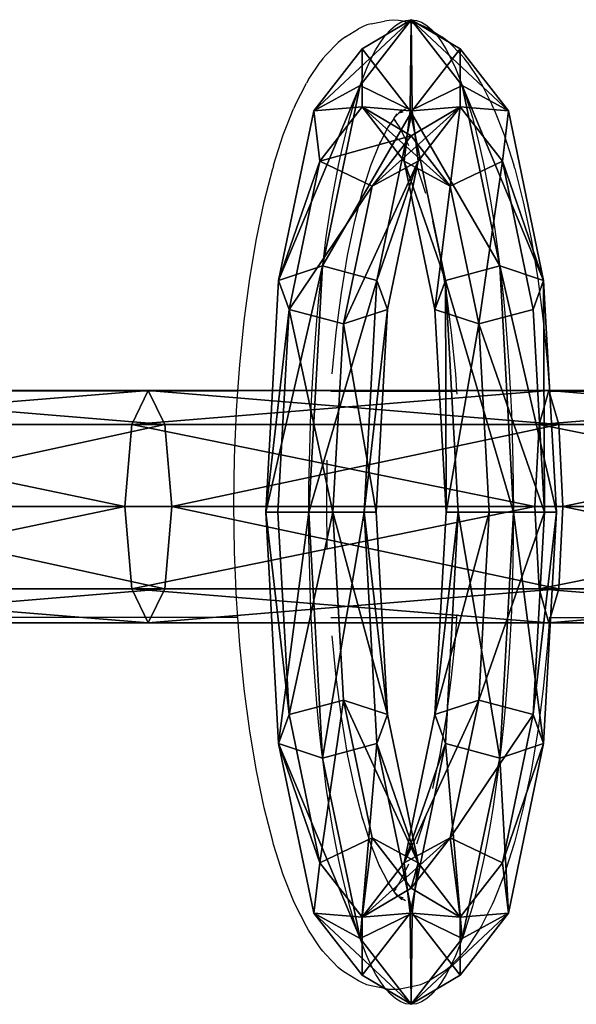
# Model space of a CAD drawing. Units: inches. Extents: x -91 to 479, y -297 to 88.
# Drawn here: x 281 to 301, y -198 to -164 of the extents above; entities that cross this region are included whole.
import ezdxf

# ---------------------------------------------------------------- set-up
doc = ezdxf.new("R2010")
doc.units = ezdxf.units.IN
doc.header["$MEASUREMENT"] = 0
doc.layers.get('0').update_dxf_attribs({"true_color": 0xffffff})
doc.layers.add('konstrukcja', color=7, linetype='Continuous', true_color=0xd3d2ce)
doc.layers.add('strefa bezpieczeństwa', color=1, linetype='Continuous')

# ---------------------------------------------------------------- blocks, each defined once
blk = doc.blocks.new('Grupa_46')
for p, q in [((0, 32.92, 16.96), (1.732, 33.92, 16.96)), ((1.732, 33.92, 16.96), (3.464, 32.92, 16.96)), ((0, 32.92, 16.96), (0, 30.782, 24.94)), ((0, 30.782, 8.98), (0, 32.92, 16.96)), ((3.464, 30.782, 8.98), (3.464, 32.92, 16.96)), ((3.464, 32.92, 16.96), (3.464, 30.782, 24.94)), ((0, 30.782, 24.94), (1.732, 31.648, 25.44)), ((0, 30.782, 8.98), (1.732, 31.648, 8.48)), ((1.732, 31.648, 25.44), (3.464, 30.782, 24.94)), ((1.732, 31.648, 8.48), (3.464, 30.782, 8.98)), ((1.732, 29.92, 16.96), (0, 30.92, 16.96)), ((0, 30.92, 16.96), (0, 29.05, 23.94)), ((0, 29.05, 9.98), (0, 30.92, 16.96)), ((3.464, 30.92, 16.96), (1.732, 29.92, 16.96)), ((3.464, 30.92, 16.96), (3.464, 29.05, 23.94)), ((3.464, 29.05, 9.98), (3.464, 30.92, 16.96)), ((0, 30.782, 24.94), (0, 24.94, 30.782)), ((0, 24.94, 3.138), (0, 30.782, 8.98)), ((3.464, 30.782, 24.94), (3.464, 24.94, 30.782)), ((3.464, 24.94, 3.138), (3.464, 30.782, 8.98)), ((1.732, 28.184, 23.44), (1.732, 29.92, 16.96)), ((1.732, 29.92, 16.96), (1.732, 28.184, 10.48)), ((1.732, 28.184, 23.44), (0, 29.05, 23.94)), ((0, 29.05, 23.94), (0, 23.94, 29.05)), ((0, 23.94, 4.87), (0, 29.05, 9.98)), ((1.732, 28.184, 10.48), (0, 29.05, 9.98)), ((3.464, 29.05, 23.94), (1.732, 28.184, 23.44)), ((3.464, 29.05, 9.98), (1.732, 28.184, 10.48)), ((3.464, 29.05, 23.94), (3.464, 23.94, 29.05)), ((3.464, 23.94, 4.87), (3.464, 29.05, 9.98)), ((1.732, 23.44, 28.184), (1.732, 28.184, 23.44)), ((1.732, 28.184, 10.48), (1.732, 23.44, 5.736)), ((0, 24.94, 30.782), (1.732, 25.44, 31.648)), ((0, 24.94, 3.138), (1.732, 25.44, 2.272)), ((1.732, 25.44, 31.648), (3.464, 24.94, 30.782)), ((1.732, 25.44, 2.272), (3.464, 24.94, 3.138)), ((0, 24.94, 30.782), (0, 16.96, 32.92)), ((0, 16.96, 1), (0, 24.94, 3.138)), ((3.464, 16.96, 1), (3.464, 24.94, 3.138)), ((3.464, 24.94, 30.782), (3.464, 16.96, 32.92)), ((1.732, 23.44, 28.184), (0, 23.94, 29.05)), ((0, 23.94, 29.05), (0, 16.96, 30.92)), ((0, 16.96, 3), (0, 23.94, 4.87)), ((1.732, 23.44, 5.736), (0, 23.94, 4.87)), ((3.464, 23.94, 29.05), (1.732, 23.44, 28.184)), ((3.464, 23.94, 4.87), (1.732, 23.44, 5.736)), ((3.464, 23.94, 29.05), (3.464, 16.96, 30.92)), ((3.464, 16.96, 3), (3.464, 23.94, 4.87)), ((1.732, 16.96, 29.92), (1.732, 23.44, 28.184)), ((1.732, 23.44, 5.736), (1.732, 16.96, 4)), ((0, 16.96, 30.92), (1.732, 16.96, 29.92)), ((1.732, 16.96, 33.92), (0, 16.96, 32.92)), ((0, 16.96, 32.92), (0, 8.98, 30.782)), ((0, 8.98, 3.138), (0, 16.96, 1)), ((0, 9.98, 4.87), (0, 16.96, 3)), ((0, 16.96, 30.92), (0, 9.98, 29.05)), ((1.732, 16.96, 4), (0, 16.96, 3)), ((0, 16.96, 1), (1.732, 16.96)), ((1.732, 16.96, 29.92), (3.464, 16.96, 30.92)), ((3.464, 16.96, 32.92), (1.732, 16.96, 33.92)), ((1.732, 16.96), (3.464, 16.96, 1)), ((3.464, 16.96, 3), (1.732, 16.96, 4)), ((1.732, 16.96, 4), (1.732, 10.48, 5.736)), ((1.732, 10.48, 28.184), (1.732, 16.96, 29.92)), ((3.464, 8.98, 3.138), (3.464, 16.96, 1)), ((3.464, 16.96, 32.92), (3.464, 8.98, 30.782)), ((3.464, 16.96, 30.92), (3.464, 9.98, 29.05)), ((3.464, 9.98, 4.87), (3.464, 16.96, 3)), ((1.732, 10.48, 5.736), (0, 9.98, 4.87)), ((1.732, 10.48, 28.184), (0, 9.98, 29.05)), ((3.464, 9.98, 4.87), (1.732, 10.48, 5.736)), ((1.732, 10.48, 5.736), (1.732, 5.736, 10.48)), ((3.464, 9.98, 29.05), (1.732, 10.48, 28.184)), ((1.732, 5.736, 23.44), (1.732, 10.48, 28.184)), ((0, 4.87, 9.98), (0, 9.98, 4.87)), ((0, 9.98, 29.05), (0, 4.87, 23.94)), ((3.464, 9.98, 29.05), (3.464, 4.87, 23.94)), ((3.464, 4.87, 9.98), (3.464, 9.98, 4.87)), ((0, 8.98, 30.782), (0, 3.138, 24.94)), ((0, 3.138, 8.98), (0, 8.98, 3.138)), ((0, 8.98, 3.138), (1.732, 8.48, 2.272)), ((0, 8.98, 30.782), (1.732, 8.48, 31.648)), ((1.732, 8.48, 2.272), (3.464, 8.98, 3.138)), ((1.732, 8.48, 31.648), (3.464, 8.98, 30.782)), ((3.464, 8.98, 30.782), (3.464, 3.138, 24.94)), ((3.464, 3.138, 8.98), (3.464, 8.98, 3.138)), ((1.732, 5.736, 10.48), (0, 4.87, 9.98)), ((1.732, 5.736, 23.44), (0, 4.87, 23.94)), ((3.464, 4.87, 9.98), (1.732, 5.736, 10.48)), ((1.732, 5.736, 10.48), (1.732, 4, 16.96)), ((1.732, 4, 16.96), (1.732, 5.736, 23.44)), ((3.464, 4.87, 23.94), (1.732, 5.736, 23.44)), ((0, 3, 16.96), (0, 4.87, 9.98)), ((0, 4.87, 23.94), (0, 3, 16.96)), ((3.464, 3, 16.96), (3.464, 4.87, 9.98)), ((3.464, 4.87, 23.94), (3.464, 3, 16.96)), ((1.732, 4, 16.96), (0, 3, 16.96)), ((3.464, 3, 16.96), (1.732, 4, 16.96)), ((0, 1, 16.96), (0, 3.138, 8.98)), ((0, 3.138, 24.94), (0, 1, 16.96)), ((0, 3.138, 8.98), (1.732, 2.272, 8.48)), ((0, 3.138, 24.94), (1.732, 2.272, 25.44)), ((1.732, 2.272, 8.48), (3.464, 3.138, 8.98)), ((1.732, 2.272, 25.44), (3.464, 3.138, 24.94)), ((3.464, 3.138, 24.94), (3.464, 1, 16.96)), ((3.464, 1, 16.96), (3.464, 3.138, 8.98)), ((0, 1, 16.96), (1.732, 0, 16.96)), ((1.732, 0, 16.96), (3.464, 1, 16.96))]:
    blk.add_line(p, q)
at = {"extrusion": (1, 1.75289e-16, -3.75748e-17)}
blk.add_circle((16.96, 16.96, 1.732), 16.96, dxfattribs=at)
at = {"color": 8, "true_color": 0x7e7e7e}
mesh = blk.add_polyface(dxfattribs=at)
corners = [(1.732, 33.92, 16.96), (0, 30.782, 24.94), (0, 32.92, 16.96), (1.732, 31.648, 25.44)]
mesh.append_faces([[corners[k] for k in face] for face in [(0, 1, 2), (1, 0, 3)]], dxfattribs={"vtx0": -1, "color": 8})
mesh = blk.add_polyface(dxfattribs=at)
corners = [(1.732, 33.92, 16.96), (0, 30.782, 8.98), (1.732, 31.648, 8.48), (0, 32.92, 16.96)]
mesh.append_faces([[corners[k] for k in face] for face in [(0, 1, 2), (1, 0, 3)]], dxfattribs={"vtx0": -1, "color": 8})
mesh = blk.add_polyface(dxfattribs=at)
corners = [(3.464, 30.782, 8.98), (1.732, 33.92, 16.96), (1.732, 31.648, 8.48), (3.464, 32.92, 16.96)]
mesh.append_faces([[corners[k] for k in face] for face in [(0, 1, 2), (1, 0, 3)]], dxfattribs={"vtx0": -1, "color": 8})
mesh = blk.add_polyface(dxfattribs=at)
corners = [(3.464, 30.782, 24.94), (1.732, 33.92, 16.96), (3.464, 32.92, 16.96), (1.732, 31.648, 25.44)]
mesh.append_faces([[corners[k] for k in face] for face in [(0, 1, 2), (1, 0, 3)]], dxfattribs={"vtx0": -1, "color": 8})
mesh = blk.add_polyface(dxfattribs=at)
corners = [(0, 3.138, 8.98), (0, 3, 16.96), (0, 1, 16.96), (0, 4.87, 9.98), (0, 8.98, 3.138), (0, 9.98, 4.87), (0, 16.96, 1), (0, 16.96, 3), (0, 24.94, 3.138), (0, 23.94, 4.87), (0, 29.05, 9.98), (0, 30.782, 8.98), (0, 30.92, 16.96), (0, 32.92, 16.96), (0, 3.138, 24.94), (0, 4.87, 23.94), (0, 8.98, 30.782), (0, 9.98, 29.05), (0, 16.96, 32.92), (0, 16.96, 30.92), (0, 23.94, 29.05), (0, 24.94, 30.782), (0, 29.05, 23.94), (0, 30.782, 24.94)]
mesh.append_faces([[corners[k] for k in face] for face in [(0, 1, 2), (1, 0, 3), (3, 4, 5), (5, 6, 7), (7, 8, 9), (9, 8, 10), (10, 11, 12), (14, 15, 16), (16, 17, 18), (18, 20, 21), (21, 22, 23), (23, 12, 13)]], dxfattribs={"vtx0": -1, "vtx1": -1, "color": 8})
mesh.append_faces([[corners[k] for k in face] for face in [(3, 0, 4), (5, 4, 6), (7, 6, 8), (10, 8, 11), (12, 11, 13), (1, 14, 2), (14, 1, 15), (16, 15, 17), (18, 17, 19), (18, 19, 20), (21, 20, 22), (23, 22, 12)]], dxfattribs={"vtx0": -1, "vtx2": -1, "color": 8})
mesh = blk.add_polyface(dxfattribs=at)
corners = [(3.464, 3.138, 24.94), (3.464, 3, 16.96), (3.464, 1, 16.96), (3.464, 4.87, 23.94), (3.464, 8.98, 30.782), (3.464, 9.98, 29.05), (3.464, 16.96, 32.92), (3.464, 16.96, 30.92), (3.464, 23.94, 29.05), (3.464, 24.94, 30.782), (3.464, 29.05, 23.94), (3.464, 30.782, 24.94), (3.464, 30.92, 16.96), (3.464, 32.92, 16.96), (3.464, 3.138, 8.98), (3.464, 4.87, 9.98), (3.464, 8.98, 3.138), (3.464, 9.98, 4.87), (3.464, 16.96, 1), (3.464, 16.96, 3), (3.464, 24.94, 3.138), (3.464, 23.94, 4.87), (3.464, 29.05, 9.98), (3.464, 30.782, 8.98)]
mesh.append_faces([[corners[k] for k in face] for face in [(0, 1, 2), (1, 0, 3), (3, 4, 5), (5, 6, 7), (7, 6, 8), (8, 9, 10), (10, 11, 12), (14, 15, 16), (16, 17, 18), (18, 19, 20), (20, 22, 23), (23, 12, 13)]], dxfattribs={"vtx0": -1, "vtx1": -1, "color": 8})
mesh.append_faces([[corners[k] for k in face] for face in [(3, 0, 4), (5, 4, 6), (8, 6, 9), (10, 9, 11), (12, 11, 13), (1, 14, 2), (14, 1, 15), (16, 15, 17), (18, 17, 19), (20, 19, 21), (20, 21, 22), (23, 22, 12)]], dxfattribs={"vtx0": -1, "vtx2": -1, "color": 8})
mesh = blk.add_polyface(dxfattribs=at)
corners = [(1.732, 31.648, 25.44), (0, 24.94, 30.782), (0, 30.782, 24.94), (1.732, 25.44, 31.648)]
mesh.append_faces([[corners[k] for k in face] for face in [(0, 1, 2), (1, 0, 3)]], dxfattribs={"vtx0": -1, "color": 8})
mesh = blk.add_polyface(dxfattribs=at)
corners = [(1.732, 25.44, 2.272), (0, 30.782, 8.98), (0, 24.94, 3.138), (1.732, 31.648, 8.48)]
mesh.append_faces([[corners[k] for k in face] for face in [(0, 1, 2), (1, 0, 3)]], dxfattribs={"vtx0": -1, "color": 8})
mesh = blk.add_polyface(dxfattribs=at)
corners = [(3.464, 30.782, 24.94), (1.732, 25.44, 31.648), (1.732, 31.648, 25.44), (3.464, 24.94, 30.782)]
mesh.append_faces([[corners[k] for k in face] for face in [(0, 1, 2), (1, 0, 3)]], dxfattribs={"vtx0": -1, "color": 8})
mesh = blk.add_polyface(dxfattribs=at)
corners = [(3.464, 24.94, 3.138), (1.732, 31.648, 8.48), (1.732, 25.44, 2.272), (3.464, 30.782, 8.98)]
mesh.append_faces([[corners[k] for k in face] for face in [(0, 1, 2), (1, 0, 3)]], dxfattribs={"vtx0": -1, "color": 8})
mesh = blk.add_polyface(dxfattribs=at)
corners = [(0, 29.05, 23.94), (1.732, 29.92, 16.96), (0, 30.92, 16.96), (1.732, 28.184, 23.44)]
mesh.append_faces([[corners[k] for k in face] for face in [(0, 1, 2), (1, 0, 3)]], dxfattribs={"vtx0": -1, "color": 8})
mesh = blk.add_polyface(dxfattribs=at)
corners = [(0, 30.92, 16.96), (1.732, 28.184, 10.48), (0, 29.05, 9.98), (1.732, 29.92, 16.96)]
mesh.append_faces([[corners[k] for k in face] for face in [(0, 1, 2), (1, 0, 3)]], dxfattribs={"vtx0": -1, "color": 8})
mesh = blk.add_polyface(dxfattribs=at)
corners = [(1.732, 28.184, 10.48), (3.464, 30.92, 16.96), (3.464, 29.05, 9.98), (1.732, 29.92, 16.96)]
mesh.append_faces([[corners[k] for k in face] for face in [(0, 1, 2), (1, 0, 3)]], dxfattribs={"vtx0": -1, "color": 8})
mesh = blk.add_polyface(dxfattribs=at)
corners = [(1.732, 28.184, 23.44), (3.464, 30.92, 16.96), (1.732, 29.92, 16.96), (3.464, 29.05, 23.94)]
mesh.append_faces([[corners[k] for k in face] for face in [(0, 1, 2), (1, 0, 3)]], dxfattribs={"vtx0": -1, "color": 8})
mesh = blk.add_polyface(dxfattribs=at)
corners = [(0, 23.94, 29.05), (1.732, 28.184, 23.44), (0, 29.05, 23.94), (1.732, 23.44, 28.184)]
mesh.append_faces([[corners[k] for k in face] for face in [(0, 1, 2), (1, 0, 3)]], dxfattribs={"vtx0": -1, "color": 8})
mesh = blk.add_polyface(dxfattribs=at)
corners = [(1.732, 28.184, 10.48), (0, 23.94, 4.87), (0, 29.05, 9.98), (1.732, 23.44, 5.736)]
mesh.append_faces([[corners[k] for k in face] for face in [(0, 1, 2), (1, 0, 3)]], dxfattribs={"vtx0": -1, "color": 8})
mesh = blk.add_polyface(dxfattribs=at)
corners = [(1.732, 23.44, 28.184), (3.464, 29.05, 23.94), (1.732, 28.184, 23.44), (3.464, 23.94, 29.05)]
mesh.append_faces([[corners[k] for k in face] for face in [(0, 1, 2), (1, 0, 3)]], dxfattribs={"vtx0": -1, "color": 8})
mesh = blk.add_polyface(dxfattribs=at)
corners = [(3.464, 29.05, 9.98), (1.732, 23.44, 5.736), (1.732, 28.184, 10.48), (3.464, 23.94, 4.87)]
mesh.append_faces([[corners[k] for k in face] for face in [(0, 1, 2), (1, 0, 3)]], dxfattribs={"vtx0": -1, "color": 8})
mesh = blk.add_polyface(dxfattribs=at)
corners = [(1.732, 25.44, 31.648), (0, 16.96, 32.92), (0, 24.94, 30.782), (1.732, 16.96, 33.92)]
mesh.append_faces([[corners[k] for k in face] for face in [(0, 1, 2), (1, 0, 3)]], dxfattribs={"vtx0": -1, "color": 8})
mesh = blk.add_polyface(dxfattribs=at)
corners = [(1.732, 16.96), (0, 24.94, 3.138), (0, 16.96, 1), (1.732, 25.44, 2.272)]
mesh.append_faces([[corners[k] for k in face] for face in [(0, 1, 2), (1, 0, 3)]], dxfattribs={"vtx0": -1, "color": 8})
mesh = blk.add_polyface(dxfattribs=at)
corners = [(3.464, 24.94, 30.782), (1.732, 16.96, 33.92), (1.732, 25.44, 31.648), (3.464, 16.96, 32.92)]
mesh.append_faces([[corners[k] for k in face] for face in [(0, 1, 2), (1, 0, 3)]], dxfattribs={"vtx0": -1, "color": 8})
mesh = blk.add_polyface(dxfattribs=at)
corners = [(3.464, 16.96, 1), (1.732, 25.44, 2.272), (1.732, 16.96), (3.464, 24.94, 3.138)]
mesh.append_faces([[corners[k] for k in face] for face in [(0, 1, 2), (1, 0, 3)]], dxfattribs={"vtx0": -1, "color": 8})
mesh = blk.add_polyface(dxfattribs=at)
corners = [(1.732, 16.96, 29.92), (0, 23.94, 29.05), (0, 16.96, 30.92), (1.732, 23.44, 28.184)]
mesh.append_faces([[corners[k] for k in face] for face in [(0, 1, 2), (1, 0, 3)]], dxfattribs={"vtx0": -1, "color": 8})
mesh = blk.add_polyface(dxfattribs=at)
corners = [(1.732, 23.44, 5.736), (0, 16.96, 3), (0, 23.94, 4.87), (1.732, 16.96, 4)]
mesh.append_faces([[corners[k] for k in face] for face in [(0, 1, 2), (1, 0, 3)]], dxfattribs={"vtx0": -1, "color": 8})
mesh = blk.add_polyface(dxfattribs=at)
corners = [(3.464, 16.96, 30.92), (1.732, 23.44, 28.184), (1.732, 16.96, 29.92), (3.464, 23.94, 29.05)]
mesh.append_faces([[corners[k] for k in face] for face in [(0, 1, 2), (1, 0, 3)]], dxfattribs={"vtx0": -1, "color": 8})
mesh = blk.add_polyface(dxfattribs=at)
corners = [(1.732, 23.44, 5.736), (3.464, 16.96, 3), (1.732, 16.96, 4), (3.464, 23.94, 4.87)]
mesh.append_faces([[corners[k] for k in face] for face in [(0, 1, 2), (1, 0, 3)]], dxfattribs={"vtx0": -1, "color": 8})
mesh = blk.add_polyface(dxfattribs=at)
corners = [(1.732, 16.96, 4), (0, 9.98, 4.87), (0, 16.96, 3), (1.732, 10.48, 5.736)]
mesh.append_faces([[corners[k] for k in face] for face in [(0, 1, 2), (1, 0, 3)]], dxfattribs={"vtx0": -1, "color": 8})
mesh = blk.add_polyface(dxfattribs=at)
corners = [(1.732, 8.48, 2.272), (0, 16.96, 1), (0, 8.98, 3.138), (1.732, 16.96)]
mesh.append_faces([[corners[k] for k in face] for face in [(0, 1, 2), (1, 0, 3)]], dxfattribs={"vtx0": -1, "color": 8})
mesh = blk.add_polyface(dxfattribs=at)
corners = [(1.732, 16.96, 33.92), (0, 8.98, 30.782), (0, 16.96, 32.92), (1.732, 8.48, 31.648)]
mesh.append_faces([[corners[k] for k in face] for face in [(0, 1, 2), (1, 0, 3)]], dxfattribs={"vtx0": -1, "color": 8})
mesh = blk.add_polyface(dxfattribs=at)
corners = [(0, 9.98, 29.05), (1.732, 16.96, 29.92), (0, 16.96, 30.92), (1.732, 10.48, 28.184)]
mesh.append_faces([[corners[k] for k in face] for face in [(0, 1, 2), (1, 0, 3)]], dxfattribs={"vtx0": -1, "color": 8})
mesh = blk.add_polyface(dxfattribs=at)
corners = [(3.464, 8.98, 3.138), (1.732, 16.96), (1.732, 8.48, 2.272), (3.464, 16.96, 1)]
mesh.append_faces([[corners[k] for k in face] for face in [(0, 1, 2), (1, 0, 3)]], dxfattribs={"vtx0": -1, "color": 8})
mesh = blk.add_polyface(dxfattribs=at)
corners = [(3.464, 16.96, 3), (1.732, 10.48, 5.736), (1.732, 16.96, 4), (3.464, 9.98, 4.87)]
mesh.append_faces([[corners[k] for k in face] for face in [(0, 1, 2), (1, 0, 3)]], dxfattribs={"vtx0": -1, "color": 8})
mesh = blk.add_polyface(dxfattribs=at)
corners = [(3.464, 16.96, 32.92), (1.732, 8.48, 31.648), (1.732, 16.96, 33.92), (3.464, 8.98, 30.782)]
mesh.append_faces([[corners[k] for k in face] for face in [(0, 1, 2), (1, 0, 3)]], dxfattribs={"vtx0": -1, "color": 8})
mesh = blk.add_polyface(dxfattribs=at)
corners = [(3.464, 9.98, 29.05), (1.732, 16.96, 29.92), (1.732, 10.48, 28.184), (3.464, 16.96, 30.92)]
mesh.append_faces([[corners[k] for k in face] for face in [(0, 1, 2), (1, 0, 3)]], dxfattribs={"vtx0": -1, "color": 8})
mesh = blk.add_polyface(dxfattribs=at)
corners = [(1.732, 10.48, 5.736), (0, 4.87, 9.98), (0, 9.98, 4.87), (1.732, 5.736, 10.48)]
mesh.append_faces([[corners[k] for k in face] for face in [(0, 1, 2), (1, 0, 3)]], dxfattribs={"vtx0": -1, "color": 8})
mesh = blk.add_polyface(dxfattribs=at)
corners = [(1.732, 10.48, 28.184), (0, 4.87, 23.94), (1.732, 5.736, 23.44), (0, 9.98, 29.05)]
mesh.append_faces([[corners[k] for k in face] for face in [(0, 1, 2), (1, 0, 3)]], dxfattribs={"vtx0": -1, "color": 8})
mesh = blk.add_polyface(dxfattribs=at)
corners = [(3.464, 9.98, 4.87), (1.732, 5.736, 10.48), (1.732, 10.48, 5.736), (3.464, 4.87, 9.98)]
mesh.append_faces([[corners[k] for k in face] for face in [(0, 1, 2), (1, 0, 3)]], dxfattribs={"vtx0": -1, "color": 8})
mesh = blk.add_polyface(dxfattribs=at)
corners = [(3.464, 4.87, 23.94), (1.732, 10.48, 28.184), (1.732, 5.736, 23.44), (3.464, 9.98, 29.05)]
mesh.append_faces([[corners[k] for k in face] for face in [(0, 1, 2), (1, 0, 3)]], dxfattribs={"vtx0": -1, "color": 8})
mesh = blk.add_polyface(dxfattribs=at)
corners = [(1.732, 2.272, 8.48), (0, 8.98, 3.138), (0, 3.138, 8.98), (1.732, 8.48, 2.272)]
mesh.append_faces([[corners[k] for k in face] for face in [(0, 1, 2), (1, 0, 3)]], dxfattribs={"vtx0": -1, "color": 8})
mesh = blk.add_polyface(dxfattribs=at)
corners = [(0, 8.98, 30.782), (1.732, 2.272, 25.44), (0, 3.138, 24.94), (1.732, 8.48, 31.648)]
mesh.append_faces([[corners[k] for k in face] for face in [(0, 1, 2), (1, 0, 3)]], dxfattribs={"vtx0": -1, "color": 8})
mesh = blk.add_polyface(dxfattribs=at)
corners = [(3.464, 3.138, 8.98), (1.732, 8.48, 2.272), (1.732, 2.272, 8.48), (3.464, 8.98, 3.138)]
mesh.append_faces([[corners[k] for k in face] for face in [(0, 1, 2), (1, 0, 3)]], dxfattribs={"vtx0": -1, "color": 8})
mesh = blk.add_polyface(dxfattribs=at)
corners = [(1.732, 2.272, 25.44), (3.464, 8.98, 30.782), (3.464, 3.138, 24.94), (1.732, 8.48, 31.648)]
mesh.append_faces([[corners[k] for k in face] for face in [(0, 1, 2), (1, 0, 3)]], dxfattribs={"vtx0": -1, "color": 8})
mesh = blk.add_polyface(dxfattribs=at)
corners = [(1.732, 5.736, 10.48), (0, 3, 16.96), (0, 4.87, 9.98), (1.732, 4, 16.96)]
mesh.append_faces([[corners[k] for k in face] for face in [(0, 1, 2), (1, 0, 3)]], dxfattribs={"vtx0": -1, "color": 8})
mesh = blk.add_polyface(dxfattribs=at)
corners = [(1.732, 5.736, 23.44), (0, 3, 16.96), (1.732, 4, 16.96), (0, 4.87, 23.94)]
mesh.append_faces([[corners[k] for k in face] for face in [(0, 1, 2), (1, 0, 3)]], dxfattribs={"vtx0": -1, "color": 8})
mesh = blk.add_polyface(dxfattribs=at)
corners = [(3.464, 3, 16.96), (1.732, 5.736, 10.48), (3.464, 4.87, 9.98), (1.732, 4, 16.96)]
mesh.append_faces([[corners[k] for k in face] for face in [(0, 1, 2), (1, 0, 3)]], dxfattribs={"vtx0": -1, "color": 8})
mesh = blk.add_polyface(dxfattribs=at)
corners = [(3.464, 4.87, 23.94), (1.732, 4, 16.96), (3.464, 3, 16.96), (1.732, 5.736, 23.44)]
mesh.append_faces([[corners[k] for k in face] for face in [(0, 1, 2), (1, 0, 3)]], dxfattribs={"vtx0": -1, "color": 8})
mesh = blk.add_polyface(dxfattribs=at)
corners = [(0, 3.138, 8.98), (1.732, 0, 16.96), (1.732, 2.272, 8.48), (0, 1, 16.96)]
mesh.append_faces([[corners[k] for k in face] for face in [(0, 1, 2), (1, 0, 3)]], dxfattribs={"vtx0": -1, "color": 8})
mesh = blk.add_polyface(dxfattribs=at)
corners = [(0, 3.138, 24.94), (1.732, 0, 16.96), (0, 1, 16.96), (1.732, 2.272, 25.44)]
mesh.append_faces([[corners[k] for k in face] for face in [(0, 1, 2), (1, 0, 3)]], dxfattribs={"vtx0": -1, "color": 8})
mesh = blk.add_polyface(dxfattribs=at)
corners = [(1.732, 0, 16.96), (3.464, 3.138, 8.98), (1.732, 2.272, 8.48), (3.464, 1, 16.96)]
mesh.append_faces([[corners[k] for k in face] for face in [(0, 1, 2), (1, 0, 3)]], dxfattribs={"vtx0": -1, "color": 8})
mesh = blk.add_polyface(dxfattribs=at)
corners = [(1.732, 0, 16.96), (3.464, 3.138, 24.94), (3.464, 1, 16.96), (1.732, 2.272, 25.44)]
mesh.append_faces([[corners[k] for k in face] for face in [(0, 1, 2), (1, 0, 3)]], dxfattribs={"vtx0": -1, "color": 8})
blk = doc.blocks.new('Grupa_48')
at = {"layer": 'konstrukcja', "extrusion": (-0.207912, -1.11022e-16, 0.978148), "rotation": 90}
blk.add_blockref('Grupa_46', (-16.355, 255.7, 60.829), dxfattribs=at)
blk = doc.blocks.new('Grupa_2')
for p, q in [((222.024, 8, 25.796), (208.445, 8, 22.419)), ((221.455, 6.828, 28.568), (222.024, 8, 25.796)), ((222.024, 8, 25.796), (222.594, 6.828, 23.023)), ((235.835, 8, 28.043), (222.024, 8, 25.796)), ((235.496, 6.828, 30.854), (235.835, 8, 28.043)), ((249.784, 8, 29.147), (235.835, 8, 28.043)), ((235.835, 8, 28.043), (236.174, 6.828, 25.233)), ((221.455, 6.828, 28.568), (207.65, 6.828, 25.136)), ((209.241, 6.828, 19.703), (222.594, 6.828, 23.023)), ((221.219, 4, 29.717), (221.455, 6.828, 28.568)), ((235.496, 6.828, 30.854), (221.455, 6.828, 28.568)), ((222.594, 6.828, 23.023), (222.83, 4, 21.874)), ((222.594, 6.828, 23.023), (236.174, 6.828, 25.233)), ((235.355, 4, 32.018), (235.496, 6.828, 30.854)), ((249.677, 6.828, 31.976), (235.496, 6.828, 30.854)), ((236.174, 6.828, 25.233), (236.315, 4, 24.069)), ((236.174, 6.828, 25.233), (249.891, 6.828, 26.319)), ((221.219, 4, 29.717), (207.32, 4, 26.261)), ((222.83, 4, 21.874), (209.57, 4, 18.577)), ((221.455, 1.172, 28.568), (221.219, 4, 29.717)), ((235.355, 4, 32.018), (221.219, 4, 29.717)), ((222.83, 4, 21.874), (222.594, 1.172, 23.023)), ((236.315, 4, 24.069), (222.83, 4, 21.874)), ((235.496, 1.172, 30.854), (235.355, 4, 32.018)), ((249.633, 4, 33.148), (235.355, 4, 32.018)), ((236.315, 4, 24.069), (236.174, 1.172, 25.233)), ((246.53, 4, 24.877), (236.315, 4, 24.069)), ((221.455, 1.172, 28.568), (207.65, 1.172, 25.136)), ((222.594, 1.172, 23.023), (209.241, 1.172, 19.703)), ((235.496, 1.172, 30.854), (221.455, 1.172, 28.568)), ((222.024, 0, 25.796), (221.455, 1.172, 28.568)), ((222.594, 1.172, 23.023), (222.024, 0, 25.796)), ((236.174, 1.172, 25.233), (222.594, 1.172, 23.023)), ((249.677, 1.172, 31.976), (235.496, 1.172, 30.854)), ((235.835, 0, 28.043), (235.496, 1.172, 30.854)), ((236.174, 1.172, 25.233), (235.835, 0, 28.043)), ((249.891, 1.172, 26.319), (236.174, 1.172, 25.233)), ((222.024, 0, 25.796), (208.445, 0, 22.419)), ((235.835, 0, 28.043), (222.024, 0, 25.796)), ((249.784, 0, 29.147), (235.835, 0, 28.043))]:
    blk.add_line(p, q)
at = {"color": 8, "true_color": 0x7e7e7e}
mesh = blk.add_polyface(dxfattribs=at)
corners = [(222.024, 8, 25.796), (207.65, 6.828, 25.136), (208.445, 8, 22.419), (221.455, 6.828, 28.568)]
mesh.append_faces([[corners[k] for k in face] for face in [(0, 1, 2), (1, 0, 3)]], dxfattribs={"vtx0": -1, "color": 8})
mesh = blk.add_polyface(dxfattribs=at)
corners = [(222.594, 6.828, 23.023), (208.445, 8, 22.419), (209.241, 6.828, 19.703), (222.024, 8, 25.796)]
mesh.append_faces([[corners[k] for k in face] for face in [(0, 1, 2), (1, 0, 3)]], dxfattribs={"vtx0": -1, "color": 8})
mesh = blk.add_polyface(dxfattribs=at)
corners = [(235.835, 8, 28.043), (221.455, 6.828, 28.568), (222.024, 8, 25.796), (235.496, 6.828, 30.854)]
mesh.append_faces([[corners[k] for k in face] for face in [(0, 1, 2), (1, 0, 3)]], dxfattribs={"vtx0": -1, "color": 8})
mesh = blk.add_polyface(dxfattribs=at)
corners = [(236.174, 6.828, 25.233), (222.024, 8, 25.796), (222.594, 6.828, 23.023), (235.835, 8, 28.043)]
mesh.append_faces([[corners[k] for k in face] for face in [(0, 1, 2), (1, 0, 3)]], dxfattribs={"vtx0": -1, "color": 8})
mesh = blk.add_polyface(dxfattribs=at)
corners = [(249.784, 8, 29.147), (235.496, 6.828, 30.854), (235.835, 8, 28.043), (249.677, 6.828, 31.976)]
mesh.append_faces([[corners[k] for k in face] for face in [(0, 1, 2), (1, 0, 3)]], dxfattribs={"vtx0": -1, "color": 8})
mesh = blk.add_polyface(dxfattribs=at)
corners = [(249.891, 6.828, 26.319), (235.835, 8, 28.043), (236.174, 6.828, 25.233), (249.784, 8, 29.147)]
mesh.append_faces([[corners[k] for k in face] for face in [(0, 1, 2), (1, 0, 3)]], dxfattribs={"vtx0": -1, "color": 8})
mesh = blk.add_polyface(dxfattribs=at)
corners = [(207.65, 6.828, 25.136), (221.219, 4, 29.717), (207.32, 4, 26.261), (221.455, 6.828, 28.568)]
mesh.append_faces([[corners[k] for k in face] for face in [(0, 1, 2), (1, 0, 3)]], dxfattribs={"vtx0": -1, "color": 8})
mesh = blk.add_polyface(dxfattribs=at)
corners = [(209.57, 4, 18.577), (222.594, 6.828, 23.023), (209.241, 6.828, 19.703), (222.83, 4, 21.874)]
mesh.append_faces([[corners[k] for k in face] for face in [(0, 1, 2), (1, 0, 3)]], dxfattribs={"vtx0": -1, "color": 8})
mesh = blk.add_polyface(dxfattribs=at)
corners = [(221.455, 6.828, 28.568), (235.355, 4, 32.018), (221.219, 4, 29.717), (235.496, 6.828, 30.854)]
mesh.append_faces([[corners[k] for k in face] for face in [(0, 1, 2), (1, 0, 3)]], dxfattribs={"vtx0": -1, "color": 8})
mesh = blk.add_polyface(dxfattribs=at)
corners = [(222.83, 4, 21.874), (236.174, 6.828, 25.233), (222.594, 6.828, 23.023), (236.315, 4, 24.069)]
mesh.append_faces([[corners[k] for k in face] for face in [(0, 1, 2), (1, 0, 3)]], dxfattribs={"vtx0": -1, "color": 8})
mesh = blk.add_polyface(dxfattribs=at)
corners = [(235.496, 6.828, 30.854), (249.633, 4, 33.148), (235.355, 4, 32.018), (249.677, 6.828, 31.976)]
mesh.append_faces([[corners[k] for k in face] for face in [(0, 1, 2), (1, 0, 3)]], dxfattribs={"vtx0": -1, "color": 8})
mesh = blk.add_polyface(dxfattribs=at)
corners = [(236.315, 4, 24.069), (249.891, 6.828, 26.319), (236.174, 6.828, 25.233), (246.53, 4, 24.877)]
mesh.append_faces([[corners[k] for k in face] for face in [(0, 1, 2), (1, 0, 3)]], dxfattribs={"vtx0": -1, "color": 8})
mesh = blk.add_polyface(dxfattribs=at)
corners = [(221.219, 4, 29.717), (207.65, 1.172, 25.136), (207.32, 4, 26.261), (221.455, 1.172, 28.568)]
mesh.append_faces([[corners[k] for k in face] for face in [(0, 1, 2), (1, 0, 3)]], dxfattribs={"vtx0": -1, "color": 8})
mesh = blk.add_polyface(dxfattribs=at)
corners = [(222.594, 1.172, 23.023), (209.57, 4, 18.577), (209.241, 1.172, 19.703), (222.83, 4, 21.874)]
mesh.append_faces([[corners[k] for k in face] for face in [(0, 1, 2), (1, 0, 3)]], dxfattribs={"vtx0": -1, "color": 8})
mesh = blk.add_polyface(dxfattribs=at)
corners = [(235.355, 4, 32.018), (221.455, 1.172, 28.568), (221.219, 4, 29.717), (235.496, 1.172, 30.854)]
mesh.append_faces([[corners[k] for k in face] for face in [(0, 1, 2), (1, 0, 3)]], dxfattribs={"vtx0": -1, "color": 8})
mesh = blk.add_polyface(dxfattribs=at)
corners = [(236.174, 1.172, 25.233), (222.83, 4, 21.874), (222.594, 1.172, 23.023), (236.315, 4, 24.069)]
mesh.append_faces([[corners[k] for k in face] for face in [(0, 1, 2), (1, 0, 3)]], dxfattribs={"vtx0": -1, "color": 8})
mesh = blk.add_polyface(dxfattribs=at)
corners = [(249.633, 4, 33.148), (235.496, 1.172, 30.854), (235.355, 4, 32.018), (249.677, 1.172, 31.976)]
mesh.append_faces([[corners[k] for k in face] for face in [(0, 1, 2), (1, 0, 3)]], dxfattribs={"vtx0": -1, "color": 8})
mesh = blk.add_polyface(dxfattribs=at)
corners = [(249.891, 1.172, 26.319), (236.315, 4, 24.069), (236.174, 1.172, 25.233), (246.53, 4, 24.877)]
mesh.append_faces([[corners[k] for k in face] for face in [(0, 1, 2), (1, 0, 3)]], dxfattribs={"vtx0": -1, "color": 8})
mesh = blk.add_polyface(dxfattribs=at)
corners = [(207.65, 1.172, 25.136), (222.024, 0, 25.796), (208.445, 0, 22.419), (221.455, 1.172, 28.568)]
mesh.append_faces([[corners[k] for k in face] for face in [(0, 1, 2), (1, 0, 3)]], dxfattribs={"vtx0": -1, "color": 8})
mesh = blk.add_polyface(dxfattribs=at)
corners = [(208.445, 0, 22.419), (222.594, 1.172, 23.023), (209.241, 1.172, 19.703), (222.024, 0, 25.796)]
mesh.append_faces([[corners[k] for k in face] for face in [(0, 1, 2), (1, 0, 3)]], dxfattribs={"vtx0": -1, "color": 8})
mesh = blk.add_polyface(dxfattribs=at)
corners = [(221.455, 1.172, 28.568), (235.835, 0, 28.043), (222.024, 0, 25.796), (235.496, 1.172, 30.854)]
mesh.append_faces([[corners[k] for k in face] for face in [(0, 1, 2), (1, 0, 3)]], dxfattribs={"vtx0": -1, "color": 8})
mesh = blk.add_polyface(dxfattribs=at)
corners = [(222.024, 0, 25.796), (236.174, 1.172, 25.233), (222.594, 1.172, 23.023), (235.835, 0, 28.043)]
mesh.append_faces([[corners[k] for k in face] for face in [(0, 1, 2), (1, 0, 3)]], dxfattribs={"vtx0": -1, "color": 8})
mesh = blk.add_polyface(dxfattribs=at)
corners = [(235.496, 1.172, 30.854), (249.784, 0, 29.147), (235.835, 0, 28.043), (249.677, 1.172, 31.976)]
mesh.append_faces([[corners[k] for k in face] for face in [(0, 1, 2), (1, 0, 3)]], dxfattribs={"vtx0": -1, "color": 8})
mesh = blk.add_polyface(dxfattribs=at)
corners = [(235.835, 0, 28.043), (249.891, 1.172, 26.319), (236.174, 1.172, 25.233), (249.784, 0, 29.147)]
mesh.append_faces([[corners[k] for k in face] for face in [(0, 1, 2), (1, 0, 3)]], dxfattribs={"vtx0": -1, "color": 8})
blk = doc.blocks.new('0508')
for p, q in [((99.836, -134.947), (99.686, -135.007)), ((99.991, -134.904), (99.836, -134.947)), ((99.991, -134.904), (100.442, -134.813)), ((100.601, -134.787), (100.442, -134.813)), ((100.763, -134.778), (100.601, -134.787)), ((100.925, -134.787), (100.763, -134.778)), ((101.084, -134.813), (100.925, -134.787)), ((101.084, -134.813), (101.535, -134.904)), ((101.69, -134.947), (101.535, -134.904)), ((101.84, -135.007), (101.69, -134.947)), ((99.103, -135.352), (99.544, -135.082)), ((99.686, -135.007), (99.544, -135.082)), ((101.982, -135.082), (101.84, -135.007)), ((101.982, -135.082), (102.423, -135.352)), ((98.426, -135.986), (98.852, -135.545)), ((98.972, -135.442), (98.852, -135.545)), ((99.103, -135.352), (98.972, -135.442)), ((102.554, -135.442), (102.423, -135.352)), ((102.674, -135.545), (102.554, -135.442)), ((102.674, -135.545), (103.1, -135.986)), ((98.426, -135.986), (98.321, -136.099)), ((103.205, -136.099), (103.1, -135.986)), ((97.824, -136.824), (98.23, -136.222)), ((98.321, -136.099), (98.23, -136.222)), ((103.296, -136.222), (103.205, -136.099)), ((103.296, -136.222), (103.702, -136.824)), ((97.367, -137.708), (97.751, -136.952)), ((97.824, -136.824), (97.751, -136.952)), ((103.775, -136.952), (103.702, -136.824)), ((103.775, -136.952), (104.159, -137.708)), ((97.367, -137.708), (97.313, -137.837)), ((104.213, -137.837), (104.159, -137.708)), ((96.955, -138.735), (97.313, -137.837)), ((100.807, -138.121), (100.953, -137.969)), ((100.807, -138.121), (100.881, -138.011)), ((100.953, -137.969), (101.084, -137.943)), ((100.953, -137.969), (100.957, -137.966)), ((100.957, -137.966), (101.165, -137.839)), ((100.957, -137.966), (101.049, -137.871)), ((104.213, -137.837), (104.571, -138.735)), ((100.556, -138.493), (100.763, -138.186)), ((100.763, -138.186), (100.771, -138.174)), ((100.763, -138.186), (100.97, -138.493)), ((100.771, -138.174), (100.807, -138.121)), ((100.771, -138.174), (100.841, -138.248)), ((100.263, -139.07), (100.556, -138.493)), ((100.556, -138.493), (100.596, -138.414)), ((100.97, -138.493), (101.275, -139.094)), ((100.97, -138.493), (101.003, -138.542)), ((96.623, -139.773), (96.955, -138.735)), ((99.977, -139.788), (100.263, -139.07)), ((100.263, -139.07), (100.305, -138.964)), ((104.571, -138.735), (104.903, -139.773)), ((96.294, -141.043), (96.592, -139.889)), ((96.623, -139.773), (96.592, -139.889)), ((99.677, -140.726), (99.977, -139.788)), ((101.549, -139.788), (101.854, -140.74)), ((104.934, -139.889), (104.903, -139.773)), ((104.934, -139.889), (105.232, -141.043)), ((99.424, -141.705), (99.677, -140.726)), ((99.677, -140.726), (99.703, -140.624)), ((96.028, -142.312), (96.294, -141.043)), ((105.232, -141.043), (105.498, -142.312)), ((99.175, -142.893), (99.424, -141.705)), ((102.102, -141.705), (102.351, -142.893)), ((95.798, -143.681), (96.028, -142.312)), ((105.498, -142.312), (105.728, -143.681)), ((98.959, -144.175), (99.175, -142.893)), ((102.351, -142.893), (102.567, -144.175)), ((95.606, -145.135), (95.798, -143.681)), ((105.728, -143.681), (105.92, -145.135)), ((98.779, -145.537), (98.959, -144.175)), ((102.567, -144.175), (102.747, -145.537)), ((95.455, -146.659), (95.606, -145.135)), ((105.92, -145.135), (106.071, -146.659)), ((98.638, -146.964), (98.779, -145.537)), ((102.747, -145.537), (102.888, -146.964)), ((95.392, -147.56), (95.455, -146.659)), ((106.071, -146.659), (106.136, -147.56)), ((102.888, -146.964), (102.93, -147.56)), ((95.392, -147.56), (65.699, -147.56)), ((95.345, -148.236), (95.392, -147.56)), ((98.596, -147.56), (102.93, -147.56)), ((102.93, -147.56), (102.937, -147.665)), ((106.135, -147.574), (106.136, -147.56)), ((106.136, -147.56), (109.26, -147.56)), ((95.279, -149.848), (95.345, -148.236)), ((95.257, -151.478), (95.279, -149.848)), ((98.453, -151.478), (98.474, -149.934)), ((95.279, -153.108), (95.257, -151.478)), ((98.474, -153.021), (98.453, -151.478)), ((95.345, -154.72), (95.279, -153.108)), ((95.39, -155.36), (95.345, -154.72)), ((102.939, -155.257), (102.932, -155.36)), ((106.139, -155.36), (106.137, -155.345)), ((95.39, -155.36), (65.699, -155.36)), ((95.455, -156.297), (95.39, -155.36)), ((98.594, -155.36), (102.932, -155.36)), ((102.932, -155.36), (102.888, -155.991)), ((106.139, -155.36), (106.071, -156.297)), ((106.139, -155.36), (109.308, -155.36)), ((98.779, -157.418), (98.638, -155.991)), ((102.888, -155.991), (102.747, -157.418)), ((95.606, -157.821), (95.455, -156.297)), ((106.071, -156.297), (105.92, -157.821)), ((98.959, -158.781), (98.779, -157.418)), ((102.747, -157.418), (102.567, -158.781)), ((95.798, -159.275), (95.606, -157.821)), ((105.92, -157.821), (105.728, -159.275)), ((99.175, -160.063), (98.959, -158.781)), ((102.567, -158.781), (102.351, -160.063)), ((96.028, -160.644), (95.798, -159.275)), ((105.728, -159.275), (105.498, -160.644)), ((99.424, -161.251), (99.175, -160.063)), ((102.351, -160.063), (102.102, -161.251)), ((96.294, -161.912), (96.028, -160.644)), ((105.498, -160.644), (105.232, -161.912)), ((99.677, -162.229), (99.424, -161.251)), ((96.592, -163.067), (96.294, -161.912)), ((105.232, -161.912), (104.934, -163.067)), ((99.977, -163.167), (99.677, -162.229)), ((99.703, -162.332), (99.677, -162.229)), ((101.854, -162.216), (101.549, -163.167)), ((96.623, -163.183), (96.592, -163.067)), ((104.934, -163.067), (104.903, -163.183)), ((96.955, -164.22), (96.623, -163.183)), ((100.263, -163.886), (99.977, -163.167)), ((104.903, -163.183), (104.571, -164.22)), ((100.556, -164.462), (100.263, -163.886)), ((100.305, -163.991), (100.263, -163.886)), ((101.275, -163.862), (100.97, -164.462)), ((97.313, -165.118), (96.955, -164.22)), ((100.596, -164.541), (100.556, -164.462)), ((100.763, -164.77), (100.556, -164.462)), ((100.97, -164.462), (100.763, -164.77)), ((101.003, -164.413), (100.97, -164.462)), ((104.571, -164.22), (104.213, -165.118)), ((100.771, -164.781), (100.763, -164.77)), ((100.841, -164.708), (100.771, -164.781)), ((100.807, -164.834), (100.771, -164.781)), ((100.881, -164.944), (100.807, -164.834)), ((100.953, -164.986), (100.807, -164.834)), ((97.367, -165.248), (97.313, -165.118)), ((101.084, -165.013), (100.953, -164.986)), ((100.957, -164.99), (100.953, -164.986)), ((101.165, -165.117), (100.957, -164.99)), ((101.049, -165.085), (100.957, -164.99)), ((104.213, -165.118), (104.159, -165.248)), ((97.751, -166.003), (97.367, -165.248)), ((104.159, -165.248), (103.775, -166.003)), ((97.824, -166.131), (97.751, -166.003)), ((98.23, -166.733), (97.824, -166.131)), ((103.702, -166.131), (103.296, -166.733)), ((103.775, -166.003), (103.702, -166.131)), ((98.321, -166.857), (98.23, -166.733)), ((98.426, -166.97), (98.321, -166.857)), ((103.205, -166.857), (103.1, -166.97)), ((103.296, -166.733), (103.205, -166.857)), ((98.852, -167.411), (98.426, -166.97)), ((103.1, -166.97), (102.674, -167.411)), ((98.972, -167.514), (98.852, -167.411)), ((99.103, -167.603), (98.972, -167.514)), ((102.554, -167.514), (102.423, -167.603)), ((102.674, -167.411), (102.554, -167.514)), ((99.544, -167.873), (99.103, -167.603)), ((99.686, -167.949), (99.544, -167.873)), ((101.982, -167.873), (101.84, -167.949)), ((102.423, -167.603), (101.982, -167.873)), ((99.836, -168.008), (99.686, -167.949)), ((99.991, -168.052), (99.836, -168.008)), ((100.442, -168.143), (99.991, -168.052)), ((100.601, -168.169), (100.442, -168.143)), ((100.763, -168.178), (100.601, -168.169)), ((100.925, -168.169), (100.763, -168.178)), ((101.084, -168.143), (100.925, -168.169)), ((101.535, -168.052), (101.084, -168.143)), ((101.69, -168.008), (101.535, -168.052)), ((101.84, -167.949), (101.69, -168.008))]:
    blk.add_line(p, q)

msp = doc.modelspace()

# ---------------------------------------------------------------- block references
at = {"layer": 'konstrukcja'}
for name, p in [('Grupa_48', (59.35, -214.16, -64.841)), ('Grupa_2', (63.898, -184.658, 21.509))]:
    msp.add_blockref(name, p, dxfattribs=at)
at = {"layer": 'strefa bezpieczeństwa'}
msp.add_blockref('0508', (193.619, -29.12), dxfattribs=at)

doc.saveas('drawing.dxf')
